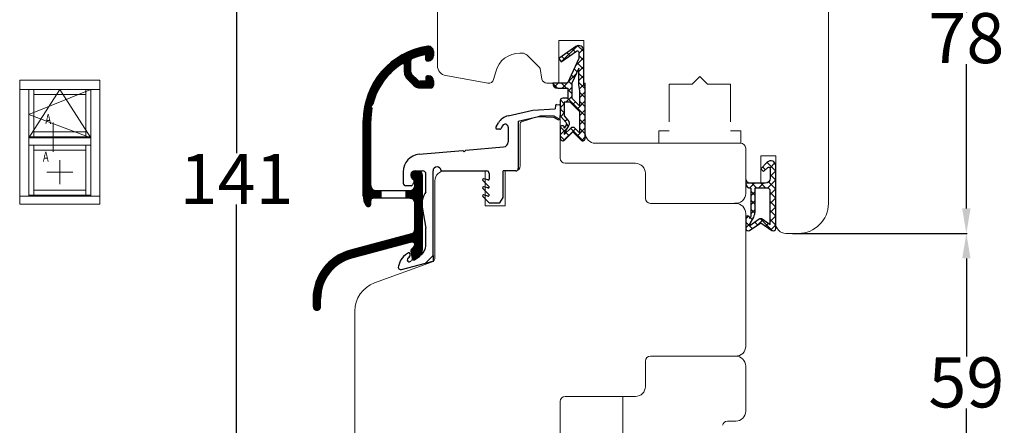
# Model space of a CAD drawing. Units: inches. Extents: x 71545 to 74112, y -56965 to -54888.
# Drawn here: x 72481 to 72678, y -55186 to -55105 of the extents above; entities that cross this region are included whole.
import ezdxf

# ---------------------------------------------------------------- set-up
doc = ezdxf.new("R2010")
doc.units = ezdxf.units.IN
doc.header["$LTSCALE"] = 50
doc.header["$MEASUREMENT"] = 0
doc.linetypes.add('VERDECKT', pattern=[0.375, 0.25, -0.125])
for name, color, linetype in [('Dimensions', 102, 'Continuous'), ('Gasket', 7, 'Continuous'), ('Nuolaja', 4, 'Continuous'), ('RIo', 7, 'Continuous'), ('RIso', 7, 'Continuous')]:
    doc.layers.add(name, color=color, linetype=linetype)
doc.layers.add('pagalbines', color=3, linetype='Continuous', lineweight=13)
doc.layers.add('Uzrasai', color=7, linetype='Continuous', lineweight=15)
doc.layers.get('Dimensions').off()
doc.styles.add('ROMANS', font='timesbi.ttf', dxfattribs={"width": 0.7})
doc.styles.get("Standard").update_dxf_attribs({"font": 'arial.ttf'})
doc.dimstyles.new('NORMAL', dxfattribs={"dimscale": 0, "dimtxt": 10, "dimasz": 5, "dimexe": 0.18, "dimexo": 0.0625, "dimgap": 0.09, "dimtad": 0, "dimtih": 1, "dimtoh": 1, "dimdec": 0, "dimzin": 0, "dimdsep": 46, "dimtxsty": 'Standard', "dimcen": 0.09, "dimadec": 0, "dimazin": 0, "dimtfac": 1, "dimtdec": 0, "dimtofl": 0, "dimtmove": 0, "dimatfit": 3, "dimfxl": 1, "dimtolj": 1, "dimtzin": 0, "dimarcsym": 0})
pattern_1 = [(0, (-1108.213042273937, -1231.271533865316), (0, 0.01), [])]

# ---------------------------------------------------------------- blocks, each defined once
blk = doc.blocks.new('dsdq')
at = {"layer": 'Uzrasai'}
for p, q in [((686.8530911957448, 57.69227154722834), (670.8493411957447, 57.69227154722834)), ((670.8493411957447, 57.69227154722834), (670.8493411957447, 32.91602154722824)), ((686.8530911957448, 32.91602154722824), (686.8530911957448, 57.69227154722834)), ((670.8493411957447, 55.86102154722835), (686.8530911957448, 55.86102154722835)), ((672.6805911957446, 55.86102154722835), (672.6805911957446, 34.56439654722823)), ((673.6793411957448, 55.86102154722835), (673.6793411957448, 46.39433404722828)), ((684.0230911957445, 55.86102154722835), (684.0230911957445, 46.39433404722828)), ((685.0218411957445, 55.86102154722835), (685.0218411957445, 34.56439654722823)), ((673.6793411957448, 54.86227154722832), (684.0230911957445, 54.86227154722832)), ((673.6793411957448, 47.39308404722826), (684.0230911957445, 47.39308404722826)), ((672.6805911957446, 46.39433404722828), (685.0218411957445, 46.39433404722828)), ((672.6805911957446, 46.21145904722825), (685.0218411957444, 46.21145904722825)), ((672.6805911957446, 44.71270904722827), (685.0218411957445, 44.71270904722829)), ((673.6793411957448, 44.71270904722827), (673.6793411957448, 34.74727154722825)), ((673.6793411957448, 43.71395904722829), (684.0230911957445, 43.71395904722829)), ((684.0230911957445, 44.71270904722829), (684.0230911957445, 34.74727154722825)), ((673.6793411957448, 35.74602154722823), (684.0230911957445, 35.74602154722823)), ((686.8530911957448, 34.56439654722823), (670.8493411957447, 34.56439654722823)), ((672.6805911957446, 34.74727154722825), (685.0218411957445, 34.74727154722825)), ((672.6805911957446, 34.74727154722825), (685.0218411957445, 34.74727154722825)), ((670.8493411957447, 32.91602154722824), (686.8530911957448, 32.91602154722824))]:
    blk.add_line(p, q, dxfattribs=at)
at = {"layer": 'Uzrasai', "ltscale": 0.5}
for p, q in [((672.6805911957446, 50.83244389645765), (685.0218411957445, 55.86102154722835)), ((678.8512161957445, 55.86102154722835), (672.6805911957446, 46.21145904722825)), ((685.0218411957444, 46.21145904722825), (678.8512161957445, 55.86102154722835)), ((685.0218411957444, 46.21145904722825), (672.6805911957446, 50.83244389645765)), ((678.8512161957445, 41.73587127442746), (678.8512161957444, 36.91109002442742)), ((681.4371536957444, 39.32348064942744), (676.2652786957445, 39.32348064942744))]:
    blk.add_line(p, q, dxfattribs=at)
at = {"layer": 'Uzrasai', "ltscale": 0.1804}
blk.add_line((677.5206069734776, 49.22765106987504), (677.5206069734776, 43.39765106987505), dxfattribs=at)
at = {"layer": 'Uzrasai', "style": 'ROMANS', "width": 0.7}
for p in [(675.9623534735948, 48.92076139212207), (675.4772778825924, 41.4170242320539)]:
    blk.add_text('A', height=2, dxfattribs=at).set_placement(p)
blk = doc.blocks.new('FD5-12-5-8')
at = {"layer": 'Gasket'}
h = blk.add_hatch(dxfattribs=at)
h.set_pattern_fill('ANSI37', color=256, scale=0.4, style=0)
h.set_pattern_definition([(45, (0, 0), (-0.8980256121069151, 0.8980256121069153), []), (135, (0, 0), (-0.8980256121069153, -0.8980256121069151), [])])
h.paths.add_polyline_path([(1e-16, 11, 0.668178637919294), (-0.8535533905932695, 11.35355339059324), (-2.500000000000023, 9.707106781186553), (-4.146446609406718, 11.35355339059324, 0.6681786379193034), (-5, 11), (-5.000000000000006, 8.900000000000007, 1), (-4.200000000000001, 8.899999999999947), (-4.199999999999985, 9.000000000000002), (-3.846084513876608, 8.3870003964488, -0.3152987888789748), (-3.896074994209352, 7.815606591605557), (-4.883022221559483, 6.639408687710192, 0.1763269807084698), (-5, 6.318014882866918), (-5, 3.499999999999913, 0.4142135623731117), (-4.499999999999968, 2.999999999999913), (-3.5, 2.999999999999972), (-3.499999999999984, 1), (-5.5, 1, 0.4142135623730951), (-6.5, 0), (-3.582702335169952, -8.53e-14), (-1.30000000000001, -4.895270955235273), (-1.299999999999958, -6.167860279660842, -0.6068148963146051), (-1.772072930905365, -6.413605892947607), (-4.841138850919174, -4.26462280049148), (-5.300000000000012, -4.919944435922698), (-1.873576436351042, -7.319152044288999, 0.6068148963145906), (-0.3000000000000114, -6.499999999999999), (-0.300000000000014, 0.2858571571457007, 0.2015127546239996), (0, 0.9999999999999996)])
h.paths.add_polyline_path([(-1.099999999999994, 4.599999999999934), (-1.10000000000002, 1.5), (-1.299999999999994, 0.3657436360763879), (-1.299999999999994, -3.002309688713297), (-2.699999999999989, -1.413e-13), (-2.700000000000001, 2.999999999999943)], flags=16)
h.paths.add_polyline_path([(-3.031370849898435, 3.799999999999982), (-4.199999999999972, 3.800000000000009), (-4.199999999999985, 6.519968577959077), (-3.459843884026069, 7.402052288251588, 0.3152987888789709), (-3.359862923360596, 8.544839897938093), (-4.199999999999985, 10), (-4.200000000000016, 10.27573593128805), (-2.853553390593333, 8.929289321881363, 0.4142135623730874), (-2.146446609406801, 8.929289321881347), (-1.099999999999994, 9.975735931288083), (-1.099999999999994, 5.731370849898437)], flags=16)
blk.add_line((-6.5, 0), (-6.5, 0), dxfattribs=at)
blk.add_lwpolyline([(-2.500000000000024, 9.707106781186553), (-4.146446609406723, 11.35355339059324), (-2.500000000000024, 9.707106781186553), (-0.8535533905932737, 11.35355339059324, -0.6681786379192989), (0, 11), (0, 1, -0.2015127546239996), (-0.3000000000000139, 0.2858571571457014), (-0.3000000000000114, -6.5, -0.6068148963145977), (-1.87357643635106, -7.319152044288986), (-5.300000000000012, -4.919944435922698), (-4.841138850919174, -4.26462280049148), (-1.772072930905338, -6.413605892947628, 0.6068148963145489), (-1.299999999999958, -6.167860279660858), (-1.30000000000001, -4.895270955235273), (-3.582702335169952, -8.53e-14), (-6.5, 0), (-6.5, 0, -0.4142135623730951), (-5.5, 1), (-3.499999999999984, 1), (-3.5, 2.999999999999972), (-4.499999999999968, 2.999999999999913, -0.4142135623731117), (-5, 3.499999999999913), (-5, 6.318014882866918, -0.1763269807084733), (-4.883022221559477, 6.639408687710202), (-3.896074994209357, 7.815606591605557, 0.3152987888789738), (-3.846084513876605, 8.387000396448796), (-4.199999999999985, 9), (-4.200000000000001, 8.900000000000006, -0.9999999999999998), (-5.000000000000006, 8.900000000000006), (-5, 11, -0.6681786379192989), (-4.146446609406726, 11.35355339059324)], format="xyb", dxfattribs=at)
blk.add_lwpolyline([(-4.199999999999985, 6.519968577959073), (-3.459843884026073, 7.402052288251582, 0.3152987888789714), (-3.359862923360593, 8.54483989793809), (-4.199999999999985, 10), (-4.200000000000017, 10.27573593128805), (-2.853553390593326, 8.92928932188136, 0.4142135623730922), (-2.146446609406793, 8.929289321881354), (-1.099999999999994, 9.975735931288083), (-1.099999999999994, 5.731370849898437), (-3.031370849898435, 3.799999999999982), (-4.199999999999972, 3.800000000000009)], format="xyb", close=True, dxfattribs=at)
blk.add_lwpolyline([(-1.299999999999994, -3.002309688713297), (-2.699999999999988, -1.421e-13), (-2.700000000000001, 2.999999999999943), (-1.099999999999994, 4.599999999999934), (-1.10000000000002, 1.5), (-1.299999999999994, 0.3657436360763882)], close=True, dxfattribs=at)
blk = doc.blocks.new('A$C3B455194')
at = {"layer": 'Gasket'}
h = blk.add_hatch(dxfattribs=at)
h.set_pattern_fill('ANSI37', color=256, scale=0.4, style=0)
h.set_pattern_definition([(45, (-134.7309604614708, -238.9395161572476), (-0.8980256121069151, 0.8980256121069153), []), (135, (-134.7309604614708, -238.9395161572476), (-0.8980256121069153, -0.8980256121069151), [])])
h.paths.add_polyline_path([(-1.612132034356193, -3.170710678118438), (-2.434314575050705, -2.348528137423727), (-3.000000000000085, -2.914213562373163), (-1.70710678118661, -4.207106781186438, 0.6681786379192928), (0, -3.5), (0, 9, 0.6068148963145922), (-0.7867882181757011, 9.409576022144675), (-3.000000000000084, 7.859868448856671), (-5.213211781824612, 9.409576022144675, 0.6068148963145995), (-6, 9), (-6, 6.900000000000203, 1.216532972352818), (-5.229963996556945, 7.051899164434423), (-5, 6.653589838486368), (-5, 1.00000000000017, 0.4142135623730951), (-6, 1.705e-13), (-2.100000000000108, 0, -0.4142135623730863), (-1.100000000000107, -1.000000000000113), (-1.100000000000107, -2.958578643762621, -0.6681786379192941)])
h.paths.add_polyline_path([(-1.600000000000107, 1.00000000000017), (-4.200000000000102, 1.00000000000017), (-4.200000000000102, 5.732050807568952, 0.1316524975873647), (-4.467949192431118, 6.732050807568633), (-5.200000000000101, 8.00000000000017), (-5.200000000000101, 8.42370536190879), (-3.286788218175701, 7.084060050083507, 0.3152987888789871), (-2.713211781824603, 7.084060050083512), (-1.100000000000107, 8.21364310044578), (-1.100000000000107, 1.500000000000169, -0.4142135623730948)], flags=16)
for points in [[(-1.100000000000107, -2.958578643762621), (-1.100000000000107, -1.000000000000113, 0.4142135623730864), (-2.100000000000108, 0), (-6, 1.705e-13), (-6, 1.705e-13, -0.4142135623730951), (-5, 1.00000000000017), (-5, 6.653589838486368), (-5.200000000000101, 7.000000000000171), (-5.200000000000101, 6.900000000000203, -0.9999999999999998), (-6, 6.900000000000203), (-6, 9, -0.6068148963145993), (-5.213211781824612, 9.409576022144675), (-3.000000000000085, 7.859868448856673), (-0.7867882181757011, 9.409576022144675, -0.6068148963145922), (0, 9), (0, -3.5, -0.6681786379192928), (-1.70710678118661, -4.207106781186438), (-3.000000000000085, -2.914213562373163), (-2.434314575050705, -2.348528137423727), (-1.612132034356193, -3.170710678118438, 0.6681786379192941)], [(-4.467949192431206, 6.732050807568783), (-5.200000000000101, 8.00000000000017), (-5.200000000000101, 8.423705361908787), (-3.286788218175701, 7.084060050083507, 0.3152987888789827), (-2.71321178182461, 7.084060050083507), (-1.100000000000107, 8.213643100445779), (-1.100000000000107, 1.500000000000169, -0.4142135623730951), (-1.600000000000108, 1.00000000000017), (-4.200000000000102, 1.00000000000017), (-4.200000000000102, 5.732050807568952, 0.1316524975873868)]]:
    blk.add_lwpolyline(points, format="xyb", close=True, dxfattribs=at)
blk = doc.blocks.new('_1', base_point=(2063.286192337431, 690.0757466865705))
at = {"layer": 'Nuolaja', "linetype": 'Continuous'}
h = blk.add_hatch(dxfattribs=at)
h.set_pattern_fill('USER', scale=0.01, pattern_type=0)
h.set_pattern_definition(pattern_1)
edge = h.paths.add_edge_path()
edge.add_line((2075.786192337431, 713.9751650986983), (2076.786192337431, 713.9751650986983))
edge.add_line((2076.786192337431, 713.9751650986983), (2076.786192337431, 712.4751650986983))
edge.add_line((2076.786192337431, 712.4751650986983), (2075.274652797759, 712.4751650986983))
edge.add_arc((2075.274652797759, 711.9751650986983), 0.5, 90, 180)
edge.add_line((2074.774652797759, 711.9751650986983), (2074.774652797759, 711.1696598596363))
edge.add_arc((2074.286192337431, 711.2764605089592), 0.49999999999969, -99.50963366557392, -12.333481503889175, ccw=False)
edge.add_arc((2074.286192337431, 711.2764605089592), 0.50000000000047, -146.44269023815548, -99.50963366557392, ccw=False)
edge.add_arc((2076.786192337431, 712.9347729041365), 3.5, -180, -146.4426902380958, ccw=False)
edge.add_line((2073.286192337431, 712.9347729041365), (2073.286192337431, 727.9219939917492))
edge.add_arc((2088.286192337431, 727.9219939917492), 14.99999999999964, 98.21330535415132, 180, ccw=False)
edge.add_arc((2086.286169446701, 741.7783971482886), 1, 90, 98.21330535412392, ccw=False)
edge.add_arc((2086.286169446701, 741.7783971482886), 1, 0, 90, ccw=False)
edge.add_line((2087.286169446701, 741.7783971482886), (2087.286169446701, 740.8783971482886))
edge.add_arc((2086.286169446701, 740.8783971482886), 1, -90, 0, ccw=False)
edge.add_line((2086.286169446701, 739.8783971482886), (2085.986169446703, 739.8783971482886))
edge.add_arc((2085.986169446703, 740.0783971482892), 0.20000000000027, -180, -90, ccw=False)
edge.add_line((2085.786169446701, 740.0783971482892), (2085.786169446701, 741.1884888395166))
edge.add_arc((2088.286192337431, 727.9219939917492), 13.50000000000021, 100.6720281469894, 112.6199742432678)
edge.add_arc((2083.286169446701, 739.9219844539193), 0.50000000000018, 112.619974243309, 180)
edge.add_line((2082.786169446701, 739.9219844539193), (2082.786169446701, 737.5855039294753))
edge.add_arc((2083.286169446701, 737.5855039294753), 0.5, 180, 225)
edge.add_line((2082.932616056109, 737.2319505388823), (2084.239722837295, 735.9248437576953))
edge.add_arc((2084.593276227889, 736.2783971482886), 0.50000000000041, -135.0000000000369, -90)
edge.add_line((2084.593276227889, 735.7783971482886), (2085.786169446701, 735.7783971482886))
edge.add_line((2085.786169446701, 735.7783971482886), (2085.786169446701, 736.5783971482884))
edge.add_arc((2086.086169446702, 736.5783971482884), 0.30000000000018, 90, 180, ccw=False)
edge.add_line((2086.086169446702, 736.8783971482886), (2086.286169446701, 736.8783971482886))
edge.add_arc((2086.286169446701, 735.8783971482886), 1, 0, 90, ccw=False)
edge.add_line((2087.286169446701, 735.8783971482886), (2087.286169446703, 734.9783971482884))
edge.add_arc((2086.786169446701, 734.9783971482884), 0.5, -90, 0, ccw=False)
edge.add_line((2086.786169446701, 734.4783971482884), (2084.593276227889, 734.4783971482884))
edge.add_arc((2084.593276227889, 736.2783971482886), 1.80000000000037, -134.99999999998983, -90, ccw=False)
edge.add_line((2083.320484021753, 735.0056049421524), (2082.013377240566, 736.3127117233394))
edge.add_arc((2083.286169446701, 737.5855039294753), 1.79999999999973, -180, -134.9999999999999, ccw=False)
edge.add_line((2081.486169446703, 737.5855039294753), (2081.486169446703, 739.049872268901))
edge.add_arc((2081.186169446702, 739.049872268901), 0.30000000000018, 0, 122.5394730234122)
edge.add_arc((2088.286192337431, 727.9219939917492), 13.49999999999946, 122.5394730235436, 165.8187475820313)
edge.add_arc((2075.003692106533, 731.2783592305454), 0.20000000000093, -44.999999999999886, -14.181252417871576, ccw=False)
edge.add_line((2075.145113462771, 731.1369378743076), (2074.784636097423, 730.7764605089592))
edge.add_line((2074.784636097423, 730.7764605089592), (2074.963951067236, 730.5971455391463))
edge.add_arc((2074.822529710998, 730.4557241829083), 0.20000000000006, -10.657856392097074, 45, ccw=False)
edge.add_arc((2088.286192337431, 727.9219939917492), 13.50000000000016, 169.3421436079577, 180)
edge.add_line((2074.786192337431, 727.9219939917492), (2074.786192337431, 714.9751650986983))
edge.add_arc((2075.786192337431, 714.9751650986983), 1, 180, 270)
h = blk.add_hatch(dxfattribs=at)
h.set_pattern_fill('USER', scale=0.01, pattern_type=0)
h.set_pattern_definition(pattern_1)
edge = h.paths.add_edge_path()
edge.add_arc((2084.336192337431, 717.0290802670665), 0.75, 0, 84.59589890553868)
edge.add_line((2084.406827017192, 717.7757466865704), (2083.636192337431, 717.7757466865704))
edge.add_arc((2083.636192337431, 717.0257466865704), 0.75, 90, 180)
edge.add_arc((2083.636192337431, 717.0257466865704), 0.75, 180, 266.1774462707147)
edge.add_line((2083.586192337431, 716.2774152092153), (2083.586192337431, 714.9751650986983))
edge.add_arc((2082.586192337431, 714.9751650986983), 1, -90, 0, ccw=False)
edge.add_line((2082.586192337431, 713.9751650986983), (2081.786192337431, 713.9751650986983))
edge.add_line((2081.786192337431, 713.9751650986983), (2081.786192337431, 712.4751650986983))
edge.add_line((2081.786192337431, 712.4751650986983), (2082.586192337431, 712.4751650986983))
edge.add_arc((2082.586192337431, 711.4751650986983), 1, 0, 90, ccw=False)
edge.add_line((2083.586192337431, 711.4751650986983), (2083.586192337431, 706.2368185112464))
edge.add_arc((2082.586192337431, 706.2368185112464), 0.9999999999998801, -68.93994118363048, 0, ccw=False)
edge.add_line((2082.945538691408, 705.3036142474953), (2070.716278414355, 702.0515756524492))
edge.add_arc((2073.286192337431, 692.3874387314422), 9.99999999999948, 104.8916166032512, 180)
edge.add_line((2063.286192337431, 692.3874387314422), (2063.286192337431, 690.8257466865705))
edge.add_arc((2064.036192337431, 690.8257466865705), 0.75, 180, 270)
edge.add_arc((2064.036192337431, 690.8257466865705), 0.75, -90, 0)
edge.add_line((2064.786192337431, 690.8257466865705), (2064.786192337431, 692.3626383884335))
edge.add_arc((2073.286192337431, 692.3626383884335), 8.499999999999691, 104.99999999999821, 180, ccw=False)
edge.add_line((2071.08623045406, 700.5730079118904), (2082.83090091037, 703.7199828760284))
edge.add_arc((2083.001538877191, 703.1604273802554), 0.58499544320512, 1.9592271239814067, 106.9592271239622, ccw=False)
edge.add_arc((2082.986192337431, 703.1804273802554), 0.60000000000023, -44.999999999999886, 0, ccw=False)
edge.add_line((2083.410456406143, 702.7561633115432), (2082.932638946837, 702.2783458522384))
edge.add_arc((2083.286192337431, 701.9247924616452), 0.50000000000008, 135, 190.0000000000552)
edge.add_line((2082.793788460925, 701.8379683728112), (2083.053155737177, 700.3670234543983))
edge.add_arc((2083.348598063081, 700.4191179076984), 0.30000000000065, -170.0000000000343, -60.00000000000644)
edge.add_line((2083.498598063081, 700.1593102865636), (2084.086192337431, 700.4985579990336))
edge.add_arc((2083.086192337431, 702.2306088066025), 2.00000000000016, -60.00000000000272, 0)
edge.add_line((2085.086192337431, 702.2306088066025), (2085.086192337431, 717.0290802670665))
at = {"layer": 'Nuolaja', "color": 7, "linetype": 'Continuous'}
for p, q in [((2085.786169446701, 740.0783971482892), (2085.786169446701, 741.1884888395166)), ((2087.286169446701, 741.7783971482886), (2087.286169446701, 740.8783971482886)), ((2081.486169446703, 737.5855039294753), (2081.486169446703, 739.049872268901)), ((2082.786169446701, 737.5855039294753), (2082.786169446701, 739.9219844539193)), ((2086.286169446701, 739.8783971482886), (2085.986169446703, 739.8783971482886)), ((2082.932616056109, 737.2319505388823), (2084.239722837295, 735.9248437576953)), ((2086.286169446701, 736.8783971482886), (2086.086169446702, 736.8783971482886)), ((2083.320484021753, 735.0056049421524), (2082.013377240566, 736.3127117233394)), ((2085.786169446701, 735.7783971482886), (2084.593276227889, 735.7783971482886)), ((2085.786169446701, 736.5783971482884), (2085.786169446701, 735.7783971482886)), ((2087.286169446701, 735.8783971482886), (2087.286169446703, 734.9783971482884)), ((2086.786169446701, 734.4783971482884), (2084.593276227889, 734.4783971482884)), ((2074.784636097423, 730.7764605089592), (2075.145113462771, 731.1369378743076)), ((2074.963951067236, 730.5971455391463), (2074.784636097423, 730.7764605089592)), ((2073.286192337431, 712.9347729041365), (2073.286192337431, 727.9219939917492)), ((2074.786192337431, 714.9751650986983), (2074.786192337431, 727.9219939917492)), ((2083.636192337431, 717.7757466865704), (2084.406827017192, 717.7757466865704)), ((2083.586192337431, 714.9751650986983), (2083.586192337431, 716.2774152092153)), ((2085.086192337431, 702.2306088066025), (2085.086192337431, 717.0290802670665)), ((2075.786192337431, 713.9751650986983), (2076.786192337431, 713.9751650986983)), ((2076.786192337431, 713.9751650986983), (2076.786192337431, 712.4751650986983)), ((2076.786192337431, 713.9751650986983), (2081.786192337431, 713.9751650986983)), ((2081.786192337431, 713.9751650986983), (2081.786192337431, 712.4751650986983)), ((2081.786192337431, 713.9751650986983), (2082.586192337431, 713.9751650986983)), ((2074.774652797759, 711.1696598596363), (2074.774652797759, 711.9751650986983)), ((2076.786192337431, 712.4751650986983), (2075.274652797759, 712.4751650986983)), ((2081.786192337431, 712.4751650986983), (2076.786192337431, 712.4751650986983)), ((2082.586192337431, 712.4751650986983), (2081.786192337431, 712.4751650986983)), ((2083.586192337431, 706.2368185112464), (2083.586192337431, 711.4751650986983)), ((2082.945538691408, 705.3036142474953), (2070.716278414355, 702.0515756524492)), ((2071.08623045406, 700.5730079118904), (2082.83090091037, 703.7199828760284)), ((2082.793788460925, 701.8379683728112), (2083.053155737177, 700.3670234543983)), ((2083.410456406143, 702.7561633115432), (2082.932638946837, 702.2783458522384)), ((2083.498598063081, 700.1593102865636), (2084.086192337431, 700.4985579990336)), ((2085.703585619041, 699.4916477095312), (2087.203585619041, 699.8935714981785)), ((2087.203585619041, 700.9916477095312), (2087.203585619041, 699.8935714981785)), ((2063.286192337431, 692.3874387314422), (2063.286192337431, 690.8257466865705)), ((2064.786192337431, 690.8257466865705), (2064.786192337431, 692.3626383884335))]:
    blk.add_line(p, q, dxfattribs=at)
at = {"layer": 'Nuolaja', "color": 2, "linetype": 'Continuous'}
for p, q in [((2111.627751321405, 730.9363691785153), (2111.604299398016, 730.2647939603745)), ((2111.83460938615, 731.1292674445785), (2112.434243882361, 731.1083277465564)), ((2112.627142148424, 730.9014696818126), (2112.538813612482, 728.3720713544662)), ((2102.170263514189, 728.8918014938212), (2107.093347503151, 730.0283849891116)), ((2107.093347503151, 730.0283849891116), (2111.604299398016, 730.2647939603745)), ((2099.783237089185, 726.6653602863292), (2100.247040465867, 727.4686912994651)), ((2101.083970376769, 726.9182964275204), (2100.735865033349, 726.3153602863295)), ((2104.20358561904, 727.8217747284535), (2108.238554094947, 728.7533206017357)), ((2104.20358561904, 727.8217747284535), (2104.20358561904, 718.3935714981785)), ((2108.238554094947, 728.7533206017357), (2111.247665230885, 728.6482401253824)), ((2111.247665230885, 728.6482401253824), (2112.080020585108, 728.1281267746302)), ((2100.562659952592, 726.2153602863295), (2100.043044710321, 726.2153602863295)), ((2102.20358561904, 726.6182964275205), (2102.20358561904, 723.6847893047074)), ((2084.465487947343, 721.2165756746484), (2093.142697953587, 721.9757331812285)), ((2093.142697953587, 721.9757331812285), (2093.419616657537, 721.6988144772794)), ((2093.142697953587, 721.9757331812285), (2093.419616657537, 721.6988144772794)), ((2093.419616657537, 721.6988144772794), (2093.749635517824, 722.0288333375665)), ((2093.419616657537, 721.6988144772794), (2093.749635517824, 722.0288333375665)), ((2093.749635517824, 722.0288333375665), (2101.290667657628, 722.6885881610841)), ((2081.27053304696, 717.7298942313272), (2081.27053304696, 715.4203394485886)), ((2083.636192337431, 717.9204943148933), (2085.103585619041, 717.9204943148933)), ((2085.803585619041, 713.7105380948215), (2085.803585619041, 717.2204943148937)), ((2087.203585619041, 700.9916477095312), (2087.20358561904, 717.8935714981785)), ((2088.803585619041, 717.8935714981785), (2097.903585619041, 717.8935714981785)), ((2098.403585619041, 717.3935714981785), (2098.403585619041, 716.2366381144975)), ((2103.70358561904, 717.8935714981785), (2101.20358561904, 717.8935714981785)), ((2101.20358561904, 712.5935714981784), (2101.20358561904, 717.8935714981785)), ((2083.442425383071, 715.7986960942785), (2083.113612210463, 715.0935539700662)), ((2097.162164262803, 715.9521501419403), (2098.351195603008, 714.7631188017353)), ((2098.151550729911, 716.0734151675923), (2097.35534942806, 716.2867566634353)), ((2082.841719874352, 714.9203394485886), (2081.77053304696, 714.9203394485886)), ((2097.162164262803, 714.3521501419405), (2098.351195603008, 713.1631188017354)), ((2098.151550729911, 714.4734151675925), (2097.35534942806, 714.6867566634355)), ((2097.162164262803, 712.7521501419404), (2098.420742906565, 711.4935714981784)), ((2098.151550729911, 712.8734151675926), (2097.35534942806, 713.0867566634357)), ((2098.420742906565, 711.4935714981784), (2100.568500322932, 711.4935714981784)), ((2100.568500322932, 711.4935714981784), (2101.20358561904, 712.5935714981784)), ((2085.064354606992, 710.6159453841533), (2085.803585619041, 706.4235579850224)), ((2085.803585619041, 703.1453704769673), (2085.803585619041, 706.4235579850224)), ((2082.287942852854, 701.5227685041864), (2081.700988669287, 701.1117787602684)), ((2082.602658140125, 701.3589380953285), (2082.602658140125, 700.8538144190975)), ((2080.602640115982, 699.6803830573785), (2080.303798398172, 698.8593221857045)), ((2080.903054231116, 698.2053492008963), (2085.703585619041, 699.4916477095312)), ((2082.355361341613, 700.5006379892302), (2082.602658140125, 700.8538144190975)), ((2084.553585619041, 700.9803069675064), (2082.828481678801, 699.9843177432284)), ((2085.703585619041, 699.4916477095312), (2087.203585619041, 700.9916477095312))]:
    blk.add_line(p, q, dxfattribs=at)
at = {"layer": 'Nuolaja', "color": 7, "linetype": 'Continuous'}
for centre, radius, start, end in [((2088.286192337431, 727.9219939917492), 14.99999999999964, 98.21330535415129, 180), ((2086.286169446701, 741.7783971482886), 1, 90, 98.2133053541238), ((2086.286169446701, 741.7783971482886), 1, 0, 90), ((2088.286192337431, 727.9219939917492), 13.50000000000021, 100.6720281469894, 112.6199742432678), ((2086.286169446701, 740.8783971482886), 1, -90, 0), ((2088.286192337431, 727.9219939917492), 13.49999999999946, 122.5394730235436, 165.8187475820313), ((2081.186169446702, 739.049872268901), 0.30000000000018, 0, 122.5394730234122), ((2083.286169446701, 739.9219844539193), 0.50000000000018, 112.619974243309, 180), ((2085.986169446703, 740.0783971482892), 0.20000000000027, 180, -90), ((2083.286169446701, 737.5855039294753), 1.79999999999973, 180, -135), ((2083.286169446701, 737.5855039294753), 0.5, 180, -135), ((2086.086169446702, 736.5783971482884), 0.30000000000018, 90, 180), ((2086.286169446701, 735.8783971482886), 1, 0, 90), ((2084.593276227889, 736.2783971482886), 1.80000000000037, -134.9999999999898, -90), ((2084.593276227889, 736.2783971482886), 0.50000000000041, -135.0000000000369, -90), ((2086.786169446701, 734.9783971482884), 0.5, -90, 0), ((2075.003692106533, 731.2783592305454), 0.20000000000093, -45, -14.18125241787159), ((2088.286192337431, 727.9219939917492), 13.50000000000016, 169.3421436079577, 180), ((2074.822529710998, 730.4557241829083), 0.20000000000006, -10.65785639209714, 45), ((2083.636192337431, 717.0257466865704), 0.75, 90, 180), ((2084.336192337431, 717.0290802670665), 0.75, 0, 84.59589890553868), ((2083.636192337431, 717.0257466865704), 0.75, 180, -93.82255372928536), ((2075.786192337431, 714.9751650986983), 1, 180, -90), ((2082.586192337431, 714.9751650986983), 1, -90, 0), ((2076.786192337431, 712.9347729041365), 3.5, 180, -146.4426902380957), ((2074.286192337431, 711.2764605089592), 0.49999999999969, -99.50963366557392, -12.33348150388924), ((2075.274652797759, 711.9751650986983), 0.5, 90, 180), ((2082.586192337431, 711.4751650986983), 1, 0, 90), ((2074.286192337431, 711.2764605089592), 0.50000000000047, -146.4426902381555, -99.50963366557392), ((2082.586192337431, 706.2368185112464), 0.9999999999998801, -68.93994118363054, 0), ((2083.001538877191, 703.1604273802554), 0.58499544320512, 1.95922712398139, 106.9592271239622), ((2073.286192337431, 692.3874387314422), 9.99999999999948, 104.8916166032512, 180), ((2083.286192337431, 701.9247924616452), 0.50000000000008, 135, -169.9999999999449), ((2082.986192337431, 703.1804273802554), 0.60000000000023, -45, 0), ((2083.086192337431, 702.2306088066025), 2.00000000000016, -60.00000000000272, 0), ((2083.086192337431, 702.2306088066025), 2.00000000000016, -60.00000000000272, 0), ((2073.286192337431, 692.3626383884335), 8.499999999999691, 104.9999999999982, 180), ((2083.348598063081, 700.4191179076984), 0.30000000000065, -170.0000000000343, -60.00000000000644), ((2064.036192337431, 690.8257466865705), 0.75, 180, -90), ((2064.036192337431, 690.8257466865705), 0.75, -90, 0)]:
    blk.add_arc(centre, radius, start, end, dxfattribs=at)
at = {"layer": 'Nuolaja', "color": 2, "linetype": 'Continuous'}
for centre, radius, start, end in [((2111.82762948681, 730.9293892791742), 0.20000000000041, 88.00000000015683, 177.9999999999056), ((2112.427263983021, 730.9084495811536), 0.19999999999907, -2.0000000001172, 87.99999999988277), ((2102.845116677221, 725.9686912994651), 3.00000000000037, 103.0000000000046, 150.000000000007), ((2101.60358561904, 726.6182964275205), 0.59999999999991, 0, 150.0000000000181), ((2112.238996364378, 728.3825412034774), 0.30000000000045, -122.000000000034, -2.00000000012023), ((2100.043044710321, 726.5153602863292), 0.30000000000035, 150.0000000000181, 180), ((2100.043044710321, 726.5153602863292), 0.30000000000064, 180, -90), ((2100.562659952592, 726.4153602863292), 0.19999999999982, -90, -29.99999999998775), ((2101.20358561904, 723.6847893047074), 1.00000000000045, -85.0042390544991, 0), ((2084.77053304696, 717.7298942313272), 3.50000000000014, 95.00000000000334, 180), ((2083.636192337431, 717.0257466865704), 0.89474762832288, 90, -112.9392779661167), ((2085.103585619041, 717.2204943148937), 0.69999999999982, 0, 90), ((2088.00358561904, 717.8935714981785), 0.80000000000064, 0, 180), ((2097.903585619041, 717.3935714981785), 0.5, 0, 90), ((2103.70358561904, 718.3935714981785), 0.5, -90, 0), ((2081.77053304696, 715.4203394485886), 0.5, 180, -90), ((2082.841719874352, 715.2203394485881), 0.29999999999973, -90, -25.00000000000338), ((2083.170533046959, 715.9254815728004), 0.30000000000093, -24.99999999985656, 67.06072203383225), ((2097.30358561904, 716.0935714981784), 0.20000000000027, 90, 180), ((2097.30358561904, 716.0935714981784), 0.19999999999982, 180, -134.9999999998158), ((2097.30358561904, 716.0935714981784), 0.19999999999942, 74.99999999982579, 90), ((2098.224714915771, 716.2366381144975), 0.17887070327145, -114.1441619284768, 0), ((2089.00358561904, 711.3105380948214), 3.99999999999955, 143.1301023541495, -169.9999999999939), ((2097.30358561904, 714.4935714981784), 0.19999999999982, 90, 180), ((2097.30358561904, 714.4935714981784), 0.19999999999982, 180, -134.9999999998158), ((2097.30358561904, 714.4935714981784), 0.19999999999942, 74.99999999982579, 90), ((2098.224714915771, 714.6366381144977), 0.17887070327145, -114.1441619284768, 0), ((2098.224714915771, 714.6366381144977), 0.17887070327106, 0, 45), ((2098.224714915771, 713.0366381144972), 0.17887070327106, 0, 45.000000000103), ((2097.30358561904, 712.8935714981785), 0.19999999999982, 90, 180), ((2097.30358561904, 712.8935714981785), 0.19999999999982, 180, -134.9999999998158), ((2097.30358561904, 712.8935714981785), 0.19999999999942, 74.99999999982579, 90), ((2098.224714915771, 713.0366381144972), 0.17887070327104, -114.1441619285364, 0), ((2082.402658140125, 701.3589380953285), 0.20000000000027, 0, 124.9999999999365), ((2083.303585619041, 703.1453704769673), 2.50000000000001, -60.00000000000011, 0), ((2083.42171797834, 698.6543226274016), 2.99999999999966, 124.9999999999963, 160.0000000000026), ((2082.449352894053, 700.1118377988104), 0.4000000000004, 103.5903778906489, -18.5903778906584), ((2080.773644708565, 698.6883121140413), 0.49999999999995, 159.9999999999529, -75.00000000001906)]:
    blk.add_arc(centre, radius, start, end, dxfattribs=at)
blk = doc.blocks.new('*D229')
at = {"layer": 'Defpoints', "color": 0, "lineweight": 0, "ltscale": 0.1, "transparency": 16777216}
for p in [(72571.050666621, -55066.25376663129), (72524.72183131293, -55207.10960911513), (72553.78842026688, -55207.10960911513)]:
    blk.add_point(p, dxfattribs=at)
at = {"layer": 'RIso', "color": 0, "lineweight": -2, "ltscale": 0.1, "transparency": 16777216}
for p, q in [((72570.988166621, -55066.25376663129), (72524.54183131293, -55066.25376663129)), ((72524.72183131293, -55071.25376663129), (72524.72183131293, -55131.571224026)), ((72524.72183131293, -55202.10960911513), (72524.72183131293, -55141.79215172041)), ((72553.72592026688, -55207.10960911513), (72524.54183131293, -55207.10960911513))]:
    blk.add_line(p, q, dxfattribs=at)
at = {"layer": 'RIso', "color": 0, "lineweight": 0, "ltscale": 0.1, "transparency": 16777216}
for points in [[(72523.8884979796, -55071.25376663129), (72525.55516464626, -55071.25376663129), (72524.72183131293, -55066.25376663129)], [(72523.8884979796, -55202.10960911513), (72525.55516464626, -55202.10960911513), (72524.72183131293, -55207.10960911513)]]:
    blk.add_solid(points, dxfattribs=at)
at = {"layer": 'RIso', "color": 0, "lineweight": 0, "ltscale": 0.1, "transparency": 16777216, "insert": (72524.72183131294, -55136.6816878732), "char_height": 10, "attachment_point": 5}
blk.add_mtext('\\A1;141', dxfattribs=at)
blk = doc.blocks.new('*D279')
at = {"layer": 'Defpoints', "color": 0, "lineweight": 0, "ltscale": 0.1, "transparency": 16777216}
for p in [(72634.30134383582, -55069.56759279945), (72635.55134383582, -55147.56759279945), (72670.3283452307, -55147.56759279945)]:
    blk.add_point(p, dxfattribs=at)
at = {"layer": 'RIso', "color": 0, "lineweight": -2, "ltscale": 0.1, "transparency": 16777216}
for p, q in [((72634.36384383582, -55069.56759279945), (72670.50834523069, -55069.56759279945)), ((72670.3283452307, -55074.56759279945), (72670.3283452307, -55103.37186292223)), ((72670.3283452307, -55142.56759279945), (72670.3283452307, -55113.76332267667)), ((72635.61384383582, -55147.56759279945), (72670.50834523069, -55147.56759279945))]:
    blk.add_line(p, q, dxfattribs=at)
at = {"layer": 'RIso', "color": 0, "lineweight": 0, "ltscale": 0.1, "transparency": 16777216}
for points in [[(72669.49501189736, -55074.56759279945), (72671.16167856402, -55074.56759279945), (72670.3283452307, -55069.56759279945)], [(72669.49501189736, -55142.56759279945), (72671.16167856402, -55142.56759279945), (72670.3283452307, -55147.56759279945)]]:
    blk.add_solid(points, dxfattribs=at)
at = {"layer": 'RIso', "color": 0, "lineweight": 0, "ltscale": 0.1, "transparency": 16777216, "insert": (72670.32834523071, -55108.56759279945), "char_height": 10, "attachment_point": 5}
blk.add_mtext('\\A1;78', dxfattribs=at)
blk = doc.blocks.new('*D280')
at = {"layer": 'Defpoints', "color": 0, "lineweight": 0, "ltscale": 0.1, "transparency": 16777216}
for p in [(72636.80134383582, -55147.56759279945), (72670.3283452307, -55147.56759279945), (72617.80134383582, -55207.06446115825)]:
    blk.add_point(p, dxfattribs=at)
at = {"layer": 'RIso', "color": 0, "lineweight": -2, "ltscale": 0.1, "transparency": 16777216}
for p, q in [((72636.86384383582, -55147.56759279945), (72670.50834523069, -55147.56759279945)), ((72670.3283452307, -55152.56759279945), (72670.3283452307, -55172.12029710163)), ((72670.3283452307, -55202.06446115825), (72670.3283452307, -55182.51175685607)), ((72617.86384383582, -55207.06446115825), (72670.50834523069, -55207.06446115825))]:
    blk.add_line(p, q, dxfattribs=at)
at = {"layer": 'RIso', "color": 0, "lineweight": 0, "ltscale": 0.1, "transparency": 16777216}
for points in [[(72669.49501189736, -55152.56759279945), (72671.16167856402, -55152.56759279945), (72670.3283452307, -55147.56759279945)], [(72669.49501189736, -55202.06446115825), (72671.16167856402, -55202.06446115825), (72670.3283452307, -55207.06446115825)]]:
    blk.add_solid(points, dxfattribs=at)
at = {"layer": 'RIso', "color": 0, "lineweight": 0, "ltscale": 0.1, "transparency": 16777216, "insert": (72670.32834523071, -55177.31602697884), "char_height": 10, "attachment_point": 5}
blk.add_mtext('\\A1;59', dxfattribs=at)

msp = doc.modelspace()

# ---------------------------------------------------------------- linework, layer by layer
at = {"layer": 'pagalbines', "color": 0, "linetype": 'VERDECKT', "lineweight": 0, "ltscale": 0.6}
for p, q in [((72611.00134383581, -55117.76759279945), (72615.65134383581, -55117.76759279945)), ((72611.00134383581, -55117.76759279945), (72611.00134383581, -55127.06759279945)), ((72617.15134383581, -55116.26759279945), (72615.65134383581, -55117.76759279945)), ((72617.15134383581, -55116.26759279945), (72617.15134383581, -55116.26759279945)), ((72617.15134383581, -55116.26759279945), (72618.65134383581, -55117.76759279945)), ((72618.65134383581, -55117.76759279945), (72623.30134383582, -55117.76759279945)), ((72623.30134383582, -55117.76759279945), (72623.30134383582, -55127.06759279945)), ((72609.00134383581, -55127.06759279945), (72609.00134383581, -55129.56759279945)), ((72609.00134383581, -55127.06759279945), (72611.00134383581, -55127.06759279945)), ((72623.30134383582, -55127.06759279945), (72625.30134383582, -55127.06759279945)), ((72625.30134383582, -55127.06759279945), (72625.30134383582, -55129.56759279945))]:
    msp.add_line(p, q, dxfattribs=at)
at = {"layer": 'RIo', "color": 0, "lineweight": 0}
for p, q in [((72564.80134383582, -55114.10052381219), (72564.80134383582, -55078.73606576349)), ((72642.80134383582, -55141.56759279945), (72642.80134383582, -55093.56759279945)), ((72589.00134383581, -55109.06759279945), (72594.00134383581, -55109.06759279945)), ((72589.00134383581, -55109.06759279945), (72589.00134383581, -55117.56759279945)), ((72594.00134383581, -55109.06759279945), (72594.00134383581, -55117.56759279945)), ((72581.24567393029, -55111.56759279945), (72581.65104255013, -55111.56759279945)), ((72585.20547792017, -55114.50070782594), (72582.7117027219, -55112.00693262767)), ((72566.45404748048, -55116.07013931822), (72574.86036867017, -55117.55240055246)), ((72575.99994267413, -55116.82641184455), (72576.41604479885, -55115.27349757394)), ((72585.65563571398, -55116.74124097712), (72585.28878821172, -55114.66074540699)), ((72586.64044346698, -55117.56759279945), (72589.00134383581, -55117.56759279945)), ((72594.00134383581, -55117.56759279945), (72594.30134383582, -55117.56759279945)), ((72594.30134383582, -55117.56759279945), (72594.30134383582, -55127.56759279945)), ((72581.30134383582, -55134.06759279945), (72581.30134383582, -55125.65788859558)), ((72585.30134383582, -55124.06759279945), (72581.57773703807, -55125.27746598906)), ((72585.30134383582, -55124.06759279945), (72588.00134383581, -55124.06759279945)), ((72588.00134383581, -55124.06759279945), (72589.30134383582, -55124.8181481494)), ((72589.30134383582, -55124.8181481494), (72589.30134383582, -55132.56759279945)), ((72596.30134383582, -55129.56759279945), (72625.30134383582, -55129.56759279945)), ((72590.30134383582, -55133.56759279945), (72604.30134383582, -55133.56759279945)), ((72629.30134383582, -55132.06759279945), (72629.30134383582, -55137.56759279945)), ((72629.30134383582, -55132.06759279945), (72632.30134383582, -55132.06759279945)), ((72632.30134383582, -55132.06759279945), (72632.30134383582, -55145.56759279945)), ((72566.30134383582, -55135.06759279945), (72574.30134383582, -55135.06759279945)), ((72574.30134383582, -55135.06759279945), (72574.30134383582, -55142.06759279945)), ((72578.30134383582, -55135.06759279945), (72578.30134383582, -55142.06759279945)), ((72580.30134383582, -55135.06759279945), (72578.30134383582, -55135.06759279945)), ((72606.30134383582, -55135.56759279945), (72606.30134383582, -55140.56759279945)), ((72564.30134383582, -55137.06759279945), (72564.30134383582, -55152.36738526124)), ((72627.30134383582, -55137.56759279945), (72629.30134383582, -55137.56759279945)), ((72607.30134383582, -55141.56759279945), (72624.30134383582, -55141.56759279945)), ((72574.30134383582, -55142.06759279945), (72578.30134383582, -55142.06759279945)), ((72626.30134383582, -55143.56759279945), (72626.30134383582, -55170.12446115825)), ((72634.30134383582, -55147.56759279945), (72636.80134383582, -55147.56759279945)), ((72563.64336397914, -55153.30707788203), (72552.24922297586, -55157.45420605225)), ((72548.30134383582, -55197.95598819422), (72548.30134383582, -55163.09236177697)), ((72607.30134383582, -55172.06446115825), (72624.30134383582, -55172.06446115825)), ((72606.30134383582, -55178.12446115825), (72606.30134383582, -55173.06446115825)), ((72626.30134383582, -55174.06446115825), (72626.30134383582, -55183.06446115825)), ((72590.30134383582, -55180.12446115825), (72604.30134383582, -55180.12446115825)), ((72601.80134383582, -55189.12446115825), (72601.80134383582, -55180.12446115825)), ((72589.30134383582, -55190.12446115825), (72589.30134383582, -55181.12446115825)), ((72622.64044346698, -55185.06446115825), (72624.30134383582, -55185.06446115825))]:
    msp.add_line(p, q, dxfattribs=at)
at = {"layer": 'RIo', "color": 0, "lineweight": 0, "ltscale": 0.6}
msp.add_line((72626.30134383582, -55139.56759279945), (72626.30134383582, -55130.56759279945), dxfattribs=at)
at = {"layer": 'RIo', "color": 0, "lineweight": 0}
for centre, radius, start, end in [((72581.24567393029, -55116.56759279945), 5, 90, 164.9999999997231), ((72581.65104255013, -55113.06759279945), 1.5, 44.99999999970263, 90), ((72566.80134383582, -55114.10052381219), 2, 180, 260.0000000003454), ((72584.99334588581, -55114.71283986029), 0.3, 9.999999999992594, 44.99999999970263), ((72575.03401684783, -55116.56759279945), 1, 260.0000000003454, 345.0000000001276), ((72586.64044346698, -55116.56759279945), 1, 189.9999999999926, 270), ((72581.70134383581, -55125.65788859558), 0.4, 108.0000000000607, 180), ((72596.30134383582, -55127.56759279945), 2, 180, 270), ((72625.30134383582, -55130.56759279945), 1, 0, 90), ((72590.30134383582, -55132.56759279945), 1, 180, 270), ((72604.30134383582, -55135.56759279945), 2, 0, 90), ((72566.30134383582, -55137.06759279945), 2, 90, 180), ((72580.30134383582, -55134.06759279945), 1, 270, 0), ((72627.30134383582, -55136.56759279945), 1, 180, 270), ((72607.30134383582, -55140.56759279945), 1, 180, 270), ((72624.30134383582, -55143.56759279945), 2, 0, 90), ((72636.80134383582, -55141.56759279945), 6, 270, 0), ((72634.30134383582, -55145.56759279945), 2, 180, 270), ((72563.30134383582, -55152.36738526124), 1, 290.0000000004055, 0), ((72554.30134383582, -55163.09236177697), 6, 110.0000000004123, 180), ((72624.40013810368, -55170.16538308388), 1.901646086919732, 267.0220305392925, 1.233055215109672), ((72607.30134383582, -55173.06446115825), 1, 90, 180), ((72624.30134383582, -55174.06446115825), 2, 0, 90), ((72604.30134383582, -55178.12446115825), 2, 270, 0), ((72590.30134383582, -55181.12446115825), 1, 90, 180), ((72624.30134383582, -55183.06446115825), 2, 270, 0), ((72622.64044346698, -55186.06446115825), 1, 90, 170.0000000000074)]:
    msp.add_arc(centre, radius, start, end, dxfattribs=at)
at = {"layer": 'RIo', "color": 0, "lineweight": 0, "ltscale": 0.6}
msp.add_arc((72624.30134383582, -55139.56759279945), 2, 263.7852521570717, 0, dxfattribs=at)

# ---------------------------------------------------------------- block references
at = {"layer": 'Dimensions', "color": 0, "lineweight": 0}
msp.add_blockref('dsdq', (71810.60040495037, -55174.66362934182), dxfattribs=at)
at = {"layer": 'Gasket', "color": 0, "lineweight": 0, "xscale": -1, "rotation": 180}
for name, p in [('FD5-12-5-8', (72594.30134383582, -55117.56759279945)), ('A$C3B455194', (72632.30134383582, -55137.56759279945))]:
    msp.add_blockref(name, p, dxfattribs=at)
at = {"layer": 'Nuolaja', "color": 0, "lineweight": 0}
msp.add_blockref('_1', (72539.9961449133, -55162.89813121901), dxfattribs=at)
at = {"layer": 'RIso', "color": 0, "lineweight": 0, "xscale": -1, "rotation": 180}
for name, p in [('FD5-12-5-8', (72594.30134383582, -55117.56759279945)), ('A$C3B455194', (72632.30134383582, -55137.56759279945))]:
    msp.add_blockref(name, p, dxfattribs=at)

# ---------------------------------------------------------------- dimensions: what is measured, and where the dimension line sits
at = {"layer": 'RIso', "color": 8, "lineweight": 0, "ltscale": 0.1}
dim = msp.add_linear_dim(base=(72524.72183131293, -55207.10960911513), p1=(72571.050666621, -55066.25376663129), p2=(72553.78842026688, -55207.10960911513), angle=90, dimstyle='NORMAL', override={"dimscale": 1}, dxfattribs=at)
dim.commit()
dim.dimension.update_dxf_attribs({"geometry": '*D229', "text_midpoint": (72524.72183131294, -55136.6816878732)})
at = {"layer": 'RIso', "color": 8, "lineweight": 0, "ltscale": 0.1, "transparency": 33554638}
for p1, p2, picture, middle in [((72634.30134383582, -55069.56759279945), (72635.55134383582, -55147.56759279945), '*D279', (72670.32834523071, -55108.56759279945)), ((72617.80134383582, -55207.06446115825), (72636.80134383582, -55147.56759279945), '*D280', (72670.32834523071, -55177.31602697884))]:
    dim = msp.add_linear_dim(base=(72670.3283452307, -55147.56759279945), p1=p1, p2=p2, angle=90, dimstyle='NORMAL', override={"dimscale": 1}, dxfattribs=at)
    dim.commit()
    dim.dimension.update_dxf_attribs({"geometry": picture, "text_midpoint": middle})

doc.saveas('drawing.dxf')
